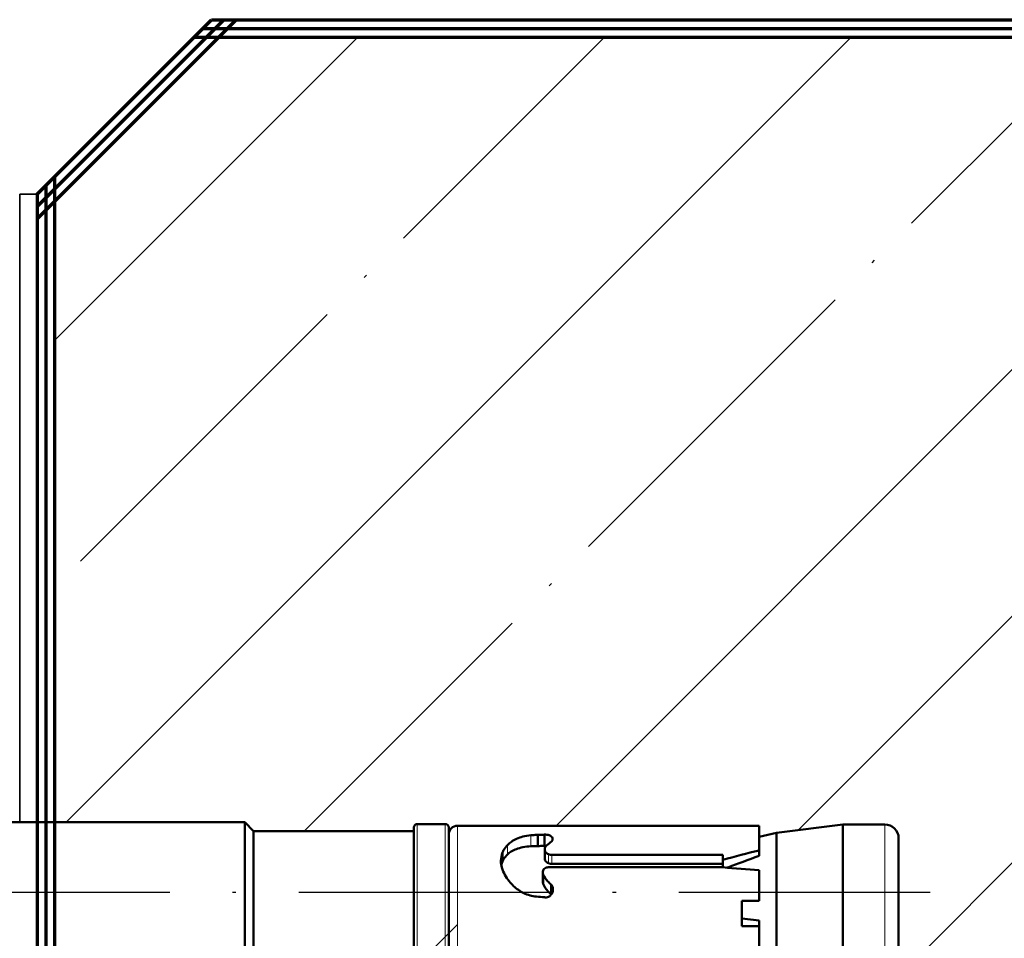
# Model space of a CAD drawing. Units: millimetres. Extents: x 2450 to 23610, y -352 to 6090.
# Drawn here: x 2801 to 2829, y -75 to -49 of the extents above; entities that cross this region are included whole.
import ezdxf

# ---------------------------------------------------------------- set-up
doc = ezdxf.new("R2010")
doc.units = ezdxf.units.MM
doc.linetypes.add('ACAD_ISO10W100', pattern=[18, 12, -3, 0, -3])
for name, color, linetype, lineweight in [('S13_Zubehör_Kontur', 32, 'Continuous', 50), ('S18_Mittellinie', 10, 'ACAD_ISO10W100', 25), ('S23_Konstruktion_025', 5, 'Continuous', 25), ('S24_Konstruktion_050', 5, 'Continuous', 50), ('S25_Konstruktion_070', 5, 'Continuous', 70), ('S32_Folie_Kontur', 2, 'Continuous', 35), ('S33_Folie_Schraffur', 52, 'Continuous', 25), ('S49_Tangentialkanten', 9, 'Continuous', 9)]:
    doc.layers.add(name, color=color, linetype=linetype, lineweight=lineweight)
doc.layers.add('Viewport2ForCustomObjects_0', color=7, linetype='Continuous')

# ---------------------------------------------------------------- blocks, each defined once
blk = doc.blocks.new('CustomObjectsInViewport2_0')
at = {"layer": 'S24_Konstruktion_050'}
for p, q in [((-10011, -10019.6), (-10011, -10044)), ((-10011, -10044), (-10019, -10044)), ((-10011.5, -10044.5), (-10011, -10044)), ((-10011.5, -10044.5), (-10018.5, -10044.5)), ((-10011.5, -10044.5), (-10011.5, -10053.7)), ((-10011.3, -10053.7), (-10018.7, -10053.7)), ((-10011.1, -10053.9), (-10011.1, -10055.5)), ((-10011.3, -10055.7), (-10018.7, -10055.7)), ((-10011.2, -10056.2), (-10011.2, -10072.5)), ((-10013.24, -10058.793), (-10012.723, -10058.793)), ((-10014.519, -10061.112), (-10013.988, -10061.112)), ((-10013.873, -10061.089), (-10014.399, -10061.089)), ((-10012.363, -10060.805), (-10011.726, -10060.805)), ((-10015.128, -10061.571), (-10014.557, -10061.571)), ((-10013.581, -10071.417), (-10013.581, -10061.429)), ((-10013.386, -10071.417), (-10013.386, -10061.612)), ((-10012.549, -10061.207), (-10013.073, -10061.207)), ((-10012.873, -10061.612), (-10012.873, -10071.417)), ((-10012.352, -10061.186), (-10011.709, -10061.186)), ((-10013.581, -10071.417), (-10013.155, -10071.417)), ((-10013.155, -10071.417), (-10012.873, -10071.417)), ((-10016.952, -10073.5), (-10016.952, -10072.5)), ((-10015.507, -10072.5), (-10016.952, -10072.5)), ((-10016.506, -10072.5), (-10016.624, -10073.5)), ((-10015.507, -10072.5), (-10015.507, -10073.5)), ((-10011.2, -10072.5), (-10011.2, -10072.5)), ((-10011.2, -10073.5), (-10011.2, -10072.5)), ((-10016.952, -10073.5), (-10018.753, -10073.5)), ((-10016.624, -10073.5), (-10016.952, -10073.5)), ((-10013.753, -10073.5), (-10015.507, -10073.5)), ((-10012.608, -10073.5), (-10012.924, -10073.5)), ((-10011.2, -10073.5), (-10012.608, -10073.5)), ((-10011.838, -10073.5), (-10011.607, -10074.5)), ((-10011.607, -10074.5), (-10018.393, -10074.5)), ((-10011.607, -10074.5), (-10011.125, -10078.296)), ((-10011.125, -10078.296), (-10018.875, -10078.296)), ((-10011.125, -10078.296), (-10011.125, -10080.7)), ((-10011.925, -10081.5), (-10018.075, -10081.5))]:
    blk.add_line(p, q, dxfattribs=at)
at = {"layer": 'S24_Konstruktion_050', "extrusion": (0, 0, -1)}
for centre, radius, start, end in [((10011.3, -10053.9), 0.2, 90, 180), ((10011.7, -10056.2), 0.5, 90, 180), ((10011.3, -10055.5), 0.2, 180, 270), ((10011.925, -10080.7), 0.8, 180, 270)]:
    blk.add_arc(centre, radius, start, end, dxfattribs=at)
at = {"layer": 'S24_Konstruktion_050'}
for centre, major_axis, ratio, start_param, end_param in [((-10015, -10066.01), (-3.327, -43.434), 0.042282, 1.400721, 1.449212), ((-10015, -10071.424), (-2.455, 8.704), 0.142386, 4.638689, 4.645771), ((-10011.315, -10084.782), (5.089, -18.259), 0.097198, 2.209471, 2.340759)]:
    blk.add_ellipse(centre, major_axis=major_axis, ratio=ratio, start_param=start_param, end_param=end_param, dxfattribs=at)
at = {"layer": 'S24_Konstruktion_050', "extrusion": (0, 0, -1)}
blk.add_ellipse((-10015, -10071.424), major_axis=(-3.392, 12.027), ratio=0.142386, start_param=1.610363, end_param=1.784249, dxfattribs=at)
at = {"layer": 'S24_Konstruktion_050'}
for points, knots in [([(-10014.977, -10059.855), (-10014.855, -10059.644), (-10014.697, -10059.454), (-10014.326, -10059.107), (-10014.077, -10058.941), (-10013.74, -10058.796), (-10013.662, -10058.767), (-10013.584, -10058.743)], [-0.5768649, -0.5768649, -0.5768649, -0.5768649, -0.5075771, -0.5075771, -0.4238522, -0.4238522, -0.3989591, -0.3989591, -0.3989591, -0.3989591]), ([(-10013.584, -10058.743), (-10013.456, -10058.709), (-10013.329, -10058.693), (-10013.043, -10058.693), (-10012.874, -10058.726), (-10012.723, -10058.793)], [-0.30239718, -0.30239718, -0.30239718, -0.30239718, -0.26179821, -0.26179821, -0.20491398, -0.20491398, -0.20491398, -0.20491398]), ([(-10012.842, -10059.069), (-10012.923, -10058.983), (-10013.017, -10058.909), (-10013.16, -10058.829), (-10013.199, -10058.81), (-10013.24, -10058.793)], [0.85688593, 0.85688593, 0.85688593, 0.85688593, 0.90152506, 0.90152506, 0.91735845, 0.91735845, 0.91735845, 0.91735845]), ([(-10012.723, -10058.793), (-10012.682, -10058.809), (-10012.643, -10058.828), (-10012.493, -10058.907), (-10012.391, -10058.982), (-10012.302, -10059.069)], [-0.25263821, -0.25263821, -0.25263821, -0.25263821, -0.23754158, -0.23754158, -0.19338392, -0.19338392, -0.19338392, -0.19338392]), ([(-10012.374, -10060.412), (-10012.385, -10060.251), (-10012.404, -10060.092), (-10012.484, -10059.692), (-10012.565, -10059.467), (-10012.723, -10059.21), (-10012.778, -10059.136), (-10012.842, -10059.069)], [0.6909137, 0.6909137, 0.6909137, 0.6909137, 0.7394828, 0.7394828, 0.8215629, 0.8215629, 0.8568109, 0.8568109, 0.8568109, 0.8568109]), ([(-10012.302, -10059.069), (-10012.231, -10059.137), (-10012.168, -10059.213), (-10011.987, -10059.473), (-10011.887, -10059.701), (-10011.783, -10060.1), (-10011.757, -10060.256), (-10011.741, -10060.412)], [-0.1933494, -0.1933494, -0.1933494, -0.1933494, -0.1584404, -0.1584404, -0.0792202, -0.0792202, -0.0331369, -0.0331369, -0.0331369, -0.0331369]), ([(-10015.255, -10060.733), (-10015.238, -10060.487), (-10015.169, -10060.236), (-10015.032, -10059.954), (-10015.006, -10059.904), (-10014.977, -10059.855)], [-0.67415951, -0.67415951, -0.67415951, -0.67415951, -0.60122933, -0.60122933, -0.58514252, -0.58514252, -0.58514252, -0.58514252]), ([(-10012.363, -10060.805), (-10012.363, -10060.786), (-10012.363, -10060.767), (-10012.363, -10060.636), (-10012.367, -10060.523), (-10012.374, -10060.412)], [0.65162409, 0.65162409, 0.65162409, 0.65162409, 0.65739903, 0.65739903, 0.69090962, 0.69090962, 0.69090962, 0.69090962]), ([(-10011.741, -10060.412), (-10011.73, -10060.524), (-10011.725, -10060.637), (-10011.725, -10060.747), (-10011.725, -10060.767), (-10011.725, -10060.786), (-10011.726, -10060.805)], [-0.03314038, -0.03314038, -0.03314038, -0.03314038, 0, 0, 0, 0.00576214, 0.00576214, 0.00576214, 0.00576214]), ([(-10015.128, -10061.571), (-10015.076, -10061.507), (-10015.019, -10061.448), (-10014.834, -10061.282), (-10014.681, -10061.182), (-10014.519, -10061.112)], [-0.75575517, -0.75575517, -0.75575517, -0.75575517, -0.73192669, -0.73192669, -0.68127928, -0.68127928, -0.68127928, -0.68127928]), ([(-10013.988, -10061.112), (-10014.139, -10061.181), (-10014.281, -10061.28), (-10014.454, -10061.445), (-10014.508, -10061.506), (-10014.557, -10061.571)], [0.26109888, 0.26109888, 0.26109888, 0.26109888, 0.30971718, 0.30971718, 0.33331964, 0.33331964, 0.33331964, 0.33331964]), ([(-10013.581, -10061.429), (-10013.579, -10061.418), (-10013.579, -10061.407), (-10013.579, -10061.397), (-10013.579, -10061.358), (-10013.586, -10061.317), (-10013.615, -10061.241), (-10013.638, -10061.207), (-10013.689, -10061.152), (-10013.723, -10061.128), (-10013.796, -10061.096), (-10013.835, -10061.089), (-10013.91, -10061.089), (-10013.951, -10061.096), (-10013.988, -10061.112)], [0.18448634, 0.18448634, 0.18448634, 0.18448634, 0.18769076, 0.18769076, 0.18769076, 0.19927331, 0.19927331, 0.21085587, 0.21085587, 0.22264566, 0.22264566, 0.23443546, 0.23443546, 0.24618941, 0.24618941, 0.24618941, 0.24618941]), ([(-10012.352, -10061.186), (-10012.354, -10061.12), (-10012.356, -10061.053), (-10012.36, -10060.926), (-10012.362, -10060.866), (-10012.363, -10060.805)], [2.05696014, 2.05696014, 2.05696014, 2.05696014, 2.07577209, 2.07577209, 2.09294866, 2.09294866, 2.09294866, 2.09294866]), ([(-10011.726, -10060.805), (-10011.72, -10060.916), (-10011.716, -10061.026), (-10011.71, -10061.153), (-10011.71, -10061.169), (-10011.709, -10061.186)], [-2.26125025, -2.26125025, -2.26125025, -2.26125025, -2.23020672, -2.23020672, -2.22552008, -2.22552008, -2.22552008, -2.22552008]), ([(-10014.557, -10061.571), (-10014.593, -10061.602), (-10014.636, -10061.627), (-10014.736, -10061.666), (-10014.795, -10061.675), (-10014.907, -10061.675), (-10014.968, -10061.665), (-10015.083, -10061.622), (-10015.136, -10061.59), (-10015.215, -10061.518), (-10015.249, -10061.476), (-10015.294, -10061.382), (-10015.306, -10061.33), (-10015.306, -10061.249), (-10015.302, -10061.217), (-10015.292, -10061.186)], [-0.2209076, -0.2209076, -0.2209076, -0.2209076, -0.2069608, -0.2069608, -0.1905534, -0.1905534, -0.1733625, -0.1733625, -0.1561716, -0.1561716, -0.1413095, -0.1413095, -0.1264474, -0.1264474, -0.1170817, -0.1170817, -0.1170817, -0.1170817]), ([(-10013.386, -10061.612), (-10013.386, -10061.561), (-10013.377, -10061.507), (-10013.361, -10061.457), (-10013.356, -10061.442), (-10013.35, -10061.428), (-10013.344, -10061.415)], [2.4923357, 2.4923357, 2.4923357, 2.4923357, 2.6452419, 2.6452419, 2.6452419, 2.6899558, 2.6899558, 2.6899558, 2.6899558]), ([(-10013.344, -10061.415), (-10013.329, -10061.381), (-10013.31, -10061.35), (-10013.261, -10061.288), (-10013.225, -10061.258), (-10013.149, -10061.217), (-10013.109, -10061.207), (-10013.073, -10061.207)], [-0.22710494, -0.22710494, -0.22710494, -0.22710494, -0.21614862, -0.21614862, -0.20075821, -0.20075821, -0.1853678, -0.1853678, -0.1853678, -0.1853678]), ([(-10012.83, -10061.415), (-10012.836, -10061.428), (-10012.842, -10061.443), (-10012.847, -10061.457), (-10012.864, -10061.507), (-10012.873, -10061.561), (-10012.873, -10061.612)], [1.035805, 1.035805, 1.035805, 1.035805, 1.0805792, 1.0805792, 1.0805792, 1.2333102, 1.2333102, 1.2333102, 1.2333102]), ([(-10012.539, -10061.207), (-10012.542, -10061.207), (-10012.545, -10061.207), (-10012.587, -10061.207), (-10012.63, -10061.217), (-10012.709, -10061.258), (-10012.746, -10061.289), (-10012.796, -10061.351), (-10012.815, -10061.381), (-10012.83, -10061.415)], [0.06002944, 0.06002944, 0.06002944, 0.06002944, 0.0612494, 0.0612494, 0.07652401, 0.07652401, 0.09179863, 0.09179863, 0.10266684, 0.10266684, 0.10266684, 0.10266684]), ([(-10012.336, -10061.317), (-10012.361, -10061.285), (-10012.392, -10061.258), (-10012.462, -10061.219), (-10012.501, -10061.209), (-10012.539, -10061.207)], [0.03201937, 0.03201937, 0.03201937, 0.03201937, 0.04625413, 0.04625413, 0.06100791, 0.06100791, 0.06100791, 0.06100791]), ([(-10012.352, -10061.298), (-10012.351, -10061.28), (-10012.351, -10061.262), (-10012.351, -10061.225), (-10012.351, -10061.205), (-10012.352, -10061.186)], [0.13299854, 0.13299854, 0.13299854, 0.13299854, 0.13837445, 0.13837445, 0.14418059, 0.14418059, 0.14418059, 0.14418059]), ([(-10012.023, -10061.646), (-10012.038, -10061.641), (-10012.053, -10061.634), (-10012.068, -10061.625), (-10012.082, -10061.616), (-10012.096, -10061.606), (-10012.109, -10061.594)], [0.7560434, 0.7560434, 0.7560434, 0.7560434, 0.8268831, 0.8268831, 0.8268831, 0.8931692, 0.8931692, 0.8931692, 0.8931692]), ([(-10011.709, -10061.186), (-10011.707, -10061.206), (-10011.706, -10061.225), (-10011.706, -10061.244), (-10011.706, -10061.296), (-10011.712, -10061.35), (-10011.736, -10061.449), (-10011.754, -10061.494), (-10011.797, -10061.568), (-10011.826, -10061.601), (-10011.891, -10061.645), (-10011.927, -10061.656), (-10011.981, -10061.656), (-10012.002, -10061.653), (-10012.023, -10061.646)], [-0.00575301, -0.00575301, -0.00575301, -0.00575301, 0, 0, 0, 0.01551408, 0.01551408, 0.03102815, 0.03102815, 0.04848283, 0.04848283, 0.06593751, 0.06593751, 0.0755951, 0.0755951, 0.0755951, 0.0755951])]:
    blk.add_open_spline(points, degree=3, knots=knots, dxfattribs=at)
for points in [[(-10013.24, -10058.793), (-10013.312, -10058.76), (-10013.39, -10058.735), (-10013.471, -10058.718)], [(-10015.292, -10061.186), (-10015.279, -10061.035), (-10015.267, -10060.883), (-10015.255, -10060.733)], [(-10014.519, -10061.112), (-10014.48, -10061.096), (-10014.438, -10061.089), (-10014.399, -10061.089)], [(-10015.142, -10061.581), (-10015.137, -10061.578), (-10015.133, -10061.575), (-10015.128, -10061.571)], [(-10012.109, -10061.594), (-10012.175, -10061.499), (-10012.252, -10061.405), (-10012.336, -10061.317)]]:
    blk.add_open_spline(points, degree=3, dxfattribs=at)
at = {"layer": 'S49_Tangentialkanten', "ltscale": 0.236842}
for p, q in [((-10011.1, -10053.9), (-10018.9, -10053.9)), ((-10011.1, -10055.5), (-10018.9, -10055.5)), ((-10011.2, -10056.2), (-10018.8, -10056.2)), ((-10012.842, -10059.069), (-10012.302, -10059.069)), ((-10012.374, -10060.412), (-10011.741, -10060.412)), ((-10013.386, -10061.612), (-10012.873, -10061.612)), ((-10013.344, -10061.415), (-10012.83, -10061.415)), ((-10011.125, -10080.7), (-10018.875, -10080.7))]:
    blk.add_line(p, q, dxfattribs=at)
blk = doc.blocks.new('288802_a')
at = {"layer": 'Viewport2ForCustomObjects_0'}
blk.add_blockref('CustomObjectsInViewport2_0', (10015, 10019.6), dxfattribs=at)

msp = doc.modelspace()

# ---------------------------------------------------------------- hatches: boundary and pattern name
at = {"layer": 'S23_Konstruktion_025'}
h = msp.add_hatch(dxfattribs=at)
h.set_pattern_fill('MAUERW', color=256, scale=0.5, angle=45)
h.set_pattern_definition([(45, (3056.503, 182.439), (-7.07107, 7.07107), []), (45, (3052.967, 185.975), (-5.3033, 8.83883), [10, -1.5, 0.1, -1.5])])
edge = h.paths.add_edge_path()
edge.add_ellipse((2821.29, -73.601), major_axis=(-6.018, 0.034), ratio=0.315648, start_angle=91.0155, end_angle=100.0314, ccw=False)
edge.add_line((2821.386, -75.501), (2821.286, -75.501))
edge.add_line((2821.286, -75.501), (2816.304, -75.496))
edge.add_spline(control_points=[(2816.285, -75.494), (2816.268, -75.493), (2816.253, -75.492), (2816.222, -75.489), (2816.207, -75.486), (2816.186, -75.48), (2816.181, -75.475), (2816.181, -75.471)], knot_values=[0.061249, 0.061249, 0.061249, 0.061249, 0.072118, 0.072118, 0.087392, 0.087392, 0.102667, 0.102667, 0.102667, 0.102667], degree=3, periodic=0)
edge.add_line((2816.122, -75.478), (2816.122, -75.248))
edge.add_spline(control_points=[(2816.122, -75.248), (2816.075, -75.25), (2816.028, -75.252), (2815.98, -75.254)], knot_values=[-2.26125, -2.26125, -2.26125, -2.26125, -2.234651, -2.234651, -2.234651, -2.234651], degree=3, periodic=0)
edge.add_spline(control_points=[(2815.98, -75.254), (2815.971, -75.254), (2815.961, -75.254), (2815.951, -75.254)], knot_values=[0, 0, 0, 0, 0.005762, 0.005762, 0.005762, 0.005762], degree=3, periodic=0)
edge.add_spline(control_points=[(2815.951, -75.254), (2815.896, -75.254), (2815.84, -75.257), (2815.784, -75.262)], knot_values=[-0.03314, -0.03314, -0.03314, -0.03314, 0, 0, 0, 0], degree=3, periodic=0)
edge.add_spline(control_points=[(2815.784, -75.262), (2815.705, -75.269), (2815.627, -75.282), (2815.427, -75.324), (2815.313, -75.361), (2815.183, -75.407), (2815.146, -75.421), (2815.112, -75.434)], knot_values=[-0.193367, -0.193367, -0.193367, -0.193367, -0.147091, -0.147091, -0.067674, -0.067674, -0.033141, -0.033141, -0.033141, -0.033141], degree=3, periodic=0)
edge.add_spline(control_points=[(2815.112, -75.434), (2815.069, -75.451), (2815.031, -75.466), (2814.992, -75.481), (2814.982, -75.484), (2814.974, -75.487)], knot_values=[-0.252638, -0.252638, -0.252638, -0.252638, -0.208481, -0.208481, -0.193384, -0.193384, -0.193384, -0.193384], degree=3, periodic=0)
edge.add_line((2814.941, -75.501), (2813.678, -75.501))
edge.add_arc((2813.619, -75.258), 0.25, 215.0187, 283.5172, ccw=False)
edge.add_arc((2813.328, -75.451), 0.1, -90, 29.7449, ccw=False)
edge.add_line((2813.328, -75.551), (2812.528, -75.551))
edge.add_arc((2812.528, -75.451), 0.1, 180, 270, ccw=False)
edge.add_line((2812.428, -75.451), (2812.428, -75.351))
edge.add_line((2812.428, -75.351), (2807.828, -75.351))
edge.add_line((2807.828, -75.351), (2807.578, -75.601))
edge.add_line((2807.578, -75.601), (2802.128, -75.601))
edge.add_line((2802.128, -75.601), (2802.128, -116.101))
edge.add_line((2802.128, -116.101), (2896.628, -116.101))
edge.add_line((2896.628, -116.101), (2896.628, -49.101))
edge.add_line((2896.628, -49.101), (2806.835, -49.101))
edge.add_line((2806.835, -49.101), (2802.128, -53.808))
edge.add_line((2802.128, -53.808), (2802.128, -71.601))
edge.add_line((2802.128, -71.601), (2807.578, -71.601))
edge.add_line((2807.578, -71.601), (2807.828, -71.851))
edge.add_line((2807.828, -71.851), (2812.428, -71.851))
edge.add_line((2812.428, -71.851), (2812.428, -71.751))
edge.add_arc((2812.528, -71.751), 0.1, 90, 180, ccw=False)
edge.add_line((2812.528, -71.651), (2812.528, -75.551))
edge.add_line((2812.528, -75.551), (2813.328, -75.551))
edge.add_arc((2813.403, -75.469), 0.111, 227.3378, 418.5211)
edge.add_arc((2813.678, -75.251), 0.25, 209.7449, 270)
edge.add_line((2813.678, -75.501), (2813.678, -71.701))
edge.add_line((2813.678, -71.701), (2821.828, -71.701))
edge.add_line((2821.828, -71.701), (2822.328, -71.701))
edge.add_line((2822.328, -71.701), (2822.328, -72.02))
edge.add_line((2822.328, -72.02), (2822.828, -71.904))
edge.add_line((2822.828, -71.904), (2824.726, -71.663))
edge.add_line((2824.726, -71.663), (2824.726, -75.538))
edge.add_line((2824.726, -75.538), (2822.828, -75.297))
edge.add_line((2822.828, -75.297), (2822.328, -75.182))
edge.add_line((2822.328, -75.182), (2822.328, -75.477))
edge = h.paths.add_edge_path(flags=16)
edge.add_line((2825.928, -71.663), (2825.928, -75.538))
edge.add_arc((2825.928, -75.138), 0.4, 270, 360)
edge.add_line((2826.328, -75.138), (2826.328, -72.063))
edge.add_arc((2825.928, -72.063), 0.4, 0, 90)

# ---------------------------------------------------------------- linework, layer by layer
at = {"layer": 'S18_Mittellinie', "ltscale": 0.6}
msp.add_line((2787.328, -73.601), (2827.828, -73.601), dxfattribs=at)
at = {"layer": 'S25_Konstruktion_070'}
for p, q in [((2801.628, -53.601), (2806.628, -48.601)), ((2801.628, -53.954), (2806.981, -48.601)), ((2801.628, -54.308), (2807.335, -48.601)), ((2806.628, -48.601), (2896.628, -48.601)), ((2806.128, -49.101), (2896.628, -49.101)), ((2806.378, -48.851), (2896.628, -48.851)), ((2801.878, -53.351), (2801.878, -116.101)), ((2802.128, -53.101), (2802.128, -116.101)), ((2801.628, -53.601), (2801.628, -116.101))]:
    msp.add_line(p, q, dxfattribs=at)
at = {"layer": 'S32_Folie_Kontur', "color": 2}
for p, q in [((2801.628, -53.601), (2801.128, -53.601)), ((2801.128, -53.601), (2801.128, -71.601)), ((2801.628, -71.601), (2801.628, -53.601)), ((2801.128, -71.601), (2801.628, -71.601))]:
    msp.add_line(p, q, dxfattribs=at)
at = {"layer": 'S33_Folie_Schraffur', "color": 52, "linetype": 'Continuous'}
for points, invisible_edges in [([(2801.128, -56.601), (2801.628, -61.601), (2801.128, -61.601)], 3), ([(2801.128, -56.601), (2801.628, -56.601), (2801.628, -61.601)], 13), ([(2801.128, -66.601), (2801.628, -71.601), (2801.128, -71.601)], 3), ([(2801.128, -66.601), (2801.628, -66.601), (2801.628, -71.601)], 13)]:
    msp.add_3dface(points, dxfattribs=dict(at, invisible_edges=invisible_edges))

# ---------------------------------------------------------------- block references
at = {"layer": 'S13_Zubehör_Kontur', "xscale": 0.5, "yscale": 0.5, "zscale": 0.5, "rotation": 90}
msp.add_blockref('288802_a', (2795.378, -73.601), dxfattribs=at)

doc.saveas('drawing.dxf')
